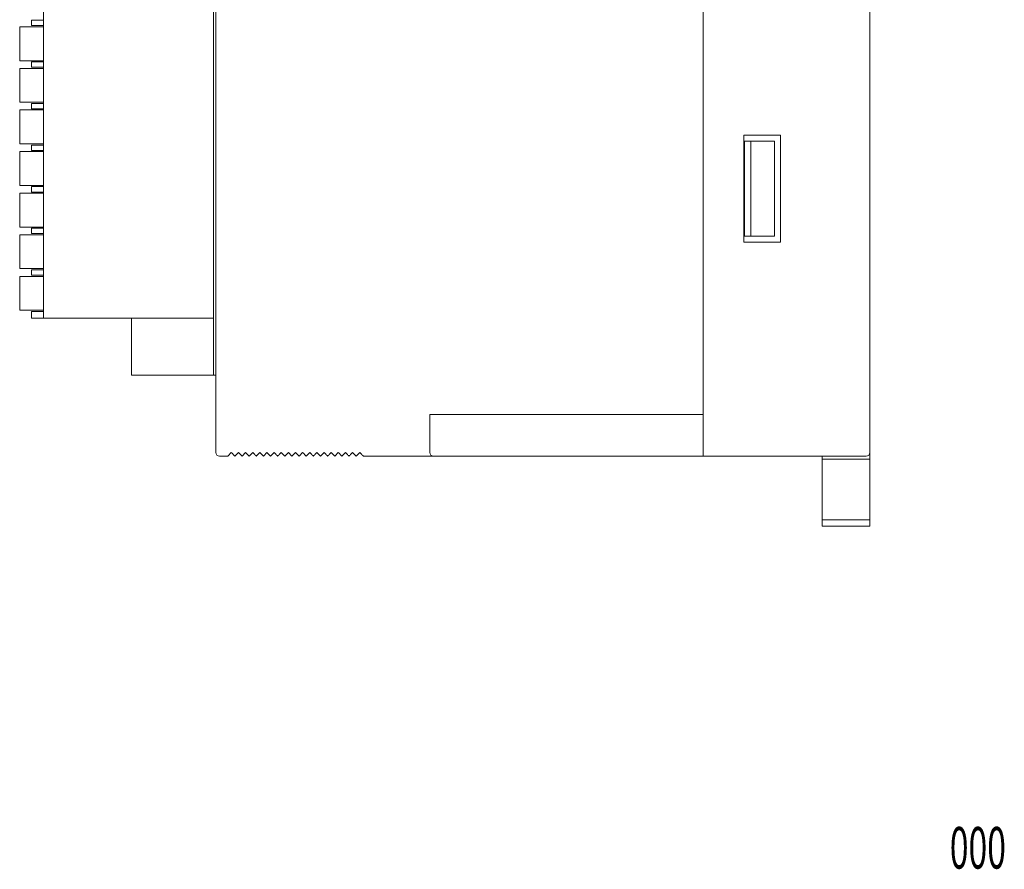
# Model space of a CAD drawing. Units: millimetres. Extents: x -81 to 83, y -79 to 76.
# Drawn here: x 0 to 83, y -79 to -8 of the extents above; entities that cross this region are included whole.
import ezdxf
from ezdxf.enums import TextEntityAlignment as Align

# ---------------------------------------------------------------- set-up
doc = ezdxf.new("R2010")
doc.units = ezdxf.units.MM
doc.header["$LTSCALE"] = 0.25
doc.styles.add('dcStyle0', font='txt.shx', dxfattribs={"width": 0.45, "bigfont": 'bigfont'})

# ---------------------------------------------------------------- blocks, each defined once
blk = doc.blocks.new('DC_GROUP_R8-YST4N_000_23')
at = {"color": 7, "linetype": 'Continuous', "lineweight": 13}
for p, q in [((28.333, -44.297), (28.392, -44.356)), ((28.392, -44.356), (28.448, -44.412)), ((28.448, -44.412), (28.5, -44.464)), ((28.5, -44.464), (28.545, -44.51)), ((28.545, -44.51), (28.583, -44.547)), ((28.583, -44.547), (28.61, -44.575)), ((28.61, -44.575), (28.627, -44.592)), ((28.627, -44.592), (28.633, -44.597))]:
    blk.add_line(p, q, dxfattribs=at)
blk = doc.blocks.new('DC_GROUP_R8-YST4N_000_25')
at = {"color": 7, "linetype": 'Continuous', "lineweight": 13}
for p, q in [((27.733, -44.297), (27.792, -44.356)), ((27.792, -44.356), (27.848, -44.412)), ((27.848, -44.412), (27.9, -44.464)), ((27.9, -44.464), (27.945, -44.51)), ((27.945, -44.51), (27.983, -44.547)), ((27.983, -44.547), (28.01, -44.575)), ((28.01, -44.575), (28.027, -44.592)), ((28.027, -44.592), (28.033, -44.597))]:
    blk.add_line(p, q, dxfattribs=at)
blk = doc.blocks.new('DC_GROUP_R8-YST4N_000_26')
at = {"color": 7, "linetype": 'Continuous', "lineweight": 13}
for p, q in [((28.033, -44.597), (28.039, -44.592)), ((28.039, -44.592), (28.056, -44.575)), ((28.056, -44.575), (28.084, -44.547)), ((28.084, -44.547), (28.121, -44.51)), ((28.121, -44.51), (28.166, -44.464)), ((28.166, -44.464), (28.218, -44.412)), ((28.218, -44.412), (28.275, -44.356)), ((28.275, -44.356), (28.333, -44.297))]:
    blk.add_line(p, q, dxfattribs=at)
blk = doc.blocks.new('DC_GROUP_R8-YST4N_000_27')
at = {"color": 7, "linetype": 'Continuous', "lineweight": 13}
for p, q in [((27.433, -44.597), (27.439, -44.592)), ((27.439, -44.592), (27.456, -44.575)), ((27.456, -44.575), (27.484, -44.547)), ((27.484, -44.547), (27.521, -44.51)), ((27.521, -44.51), (27.566, -44.464)), ((27.566, -44.464), (27.618, -44.412)), ((27.618, -44.412), (27.675, -44.356)), ((27.675, -44.356), (27.733, -44.297))]:
    blk.add_line(p, q, dxfattribs=at)
blk = doc.blocks.new('DC_GROUP_R8-YST4N_000_28')
at = {"color": 7, "linetype": 'Continuous', "lineweight": 13}
for p, q in [((27.133, -44.297), (27.192, -44.356)), ((27.192, -44.356), (27.248, -44.412)), ((27.248, -44.412), (27.3, -44.464)), ((27.3, -44.464), (27.345, -44.51)), ((27.345, -44.51), (27.383, -44.547)), ((27.383, -44.547), (27.41, -44.575)), ((27.41, -44.575), (27.427, -44.592)), ((27.427, -44.592), (27.433, -44.597))]:
    blk.add_line(p, q, dxfattribs=at)
blk = doc.blocks.new('DC_GROUP_R8-YST4N_000_29')
at = {"color": 7, "linetype": 'Continuous', "lineweight": 13}
for p, q in [((26.833, -44.597), (26.839, -44.592)), ((26.839, -44.592), (26.856, -44.575)), ((26.856, -44.575), (26.884, -44.547)), ((26.884, -44.547), (26.921, -44.51)), ((26.921, -44.51), (26.966, -44.464)), ((26.966, -44.464), (27.018, -44.412)), ((27.018, -44.412), (27.075, -44.356)), ((27.075, -44.356), (27.133, -44.297))]:
    blk.add_line(p, q, dxfattribs=at)
blk = doc.blocks.new('DC_GROUP_R8-YST4N_000_30')
at = {"color": 7, "linetype": 'Continuous', "lineweight": 13}
for p, q in [((26.533, -44.297), (26.592, -44.356)), ((26.592, -44.356), (26.648, -44.412)), ((26.648, -44.412), (26.7, -44.464)), ((26.7, -44.464), (26.745, -44.51)), ((26.745, -44.51), (26.783, -44.547)), ((26.783, -44.547), (26.81, -44.575)), ((26.81, -44.575), (26.827, -44.592)), ((26.827, -44.592), (26.833, -44.597))]:
    blk.add_line(p, q, dxfattribs=at)
blk = doc.blocks.new('DC_GROUP_R8-YST4N_000_31')
at = {"color": 7, "linetype": 'Continuous', "lineweight": 13}
for p, q in [((26.233, -44.597), (26.239, -44.592)), ((26.239, -44.592), (26.256, -44.575)), ((26.256, -44.575), (26.284, -44.547)), ((26.284, -44.547), (26.321, -44.51)), ((26.321, -44.51), (26.366, -44.464)), ((26.366, -44.464), (26.418, -44.412)), ((26.418, -44.412), (26.475, -44.356)), ((26.475, -44.356), (26.533, -44.297))]:
    blk.add_line(p, q, dxfattribs=at)
blk = doc.blocks.new('DC_GROUP_R8-YST4N_000_32')
at = {"color": 7, "linetype": 'Continuous', "lineweight": 13}
for p, q in [((25.933, -44.297), (25.992, -44.356)), ((25.992, -44.356), (26.048, -44.412)), ((26.048, -44.412), (26.1, -44.464)), ((26.1, -44.464), (26.145, -44.51)), ((26.145, -44.51), (26.183, -44.547)), ((26.183, -44.547), (26.21, -44.575)), ((26.21, -44.575), (26.227, -44.592)), ((26.227, -44.592), (26.233, -44.597))]:
    blk.add_line(p, q, dxfattribs=at)
blk = doc.blocks.new('DC_GROUP_R8-YST4N_000_33')
at = {"color": 7, "linetype": 'Continuous', "lineweight": 13}
for p, q in [((25.333, -44.297), (25.392, -44.356)), ((25.392, -44.356), (25.448, -44.412)), ((25.448, -44.412), (25.5, -44.464)), ((25.5, -44.464), (25.545, -44.51)), ((25.545, -44.51), (25.583, -44.547)), ((25.583, -44.547), (25.61, -44.575)), ((25.61, -44.575), (25.627, -44.592)), ((25.627, -44.592), (25.633, -44.597))]:
    blk.add_line(p, q, dxfattribs=at)
blk = doc.blocks.new('DC_GROUP_R8-YST4N_000_34')
at = {"color": 7, "linetype": 'Continuous', "lineweight": 13}
for p, q in [((25.633, -44.597), (25.639, -44.592)), ((25.639, -44.592), (25.656, -44.575)), ((25.656, -44.575), (25.684, -44.547)), ((25.684, -44.547), (25.721, -44.51)), ((25.721, -44.51), (25.766, -44.464)), ((25.766, -44.464), (25.818, -44.412)), ((25.818, -44.412), (25.875, -44.356)), ((25.875, -44.356), (25.933, -44.297))]:
    blk.add_line(p, q, dxfattribs=at)
blk = doc.blocks.new('DC_GROUP_R8-YST4N_000_35')
at = {"color": 7, "linetype": 'Continuous', "lineweight": 13}
for p, q in [((24.433, -44.597), (24.439, -44.592)), ((24.439, -44.592), (24.456, -44.575)), ((24.456, -44.575), (24.484, -44.547)), ((24.484, -44.547), (24.521, -44.51)), ((24.521, -44.51), (24.566, -44.464)), ((24.566, -44.464), (24.618, -44.412)), ((24.618, -44.412), (24.675, -44.356)), ((24.675, -44.356), (24.733, -44.297))]:
    blk.add_line(p, q, dxfattribs=at)
blk = doc.blocks.new('DC_GROUP_R8-YST4N_000_36')
at = {"color": 7, "linetype": 'Continuous', "lineweight": 13}
for p, q in [((24.133, -44.297), (24.192, -44.356)), ((24.192, -44.356), (24.248, -44.412)), ((24.248, -44.412), (24.3, -44.464)), ((24.3, -44.464), (24.345, -44.51)), ((24.345, -44.51), (24.383, -44.547)), ((24.383, -44.547), (24.41, -44.575)), ((24.41, -44.575), (24.427, -44.592)), ((24.427, -44.592), (24.433, -44.597))]:
    blk.add_line(p, q, dxfattribs=at)
blk = doc.blocks.new('DC_GROUP_R8-YST4N_000_39')
at = {"color": 7, "linetype": 'Continuous', "lineweight": 13}
for p, q in [((23.533, -44.297), (23.592, -44.356)), ((23.592, -44.356), (23.648, -44.412)), ((23.648, -44.412), (23.7, -44.464)), ((23.7, -44.464), (23.745, -44.51)), ((23.745, -44.51), (23.783, -44.547)), ((23.783, -44.547), (23.81, -44.575)), ((23.81, -44.575), (23.827, -44.592)), ((23.827, -44.592), (23.833, -44.597))]:
    blk.add_line(p, q, dxfattribs=at)
blk = doc.blocks.new('DC_GROUP_R8-YST4N_000_40')
at = {"color": 7, "linetype": 'Continuous', "lineweight": 13}
for p, q in [((23.833, -44.597), (23.839, -44.592)), ((23.839, -44.592), (23.856, -44.575)), ((23.856, -44.575), (23.884, -44.547)), ((23.884, -44.547), (23.921, -44.51)), ((23.921, -44.51), (23.966, -44.464)), ((23.966, -44.464), (24.018, -44.412)), ((24.018, -44.412), (24.075, -44.356)), ((24.075, -44.356), (24.133, -44.297))]:
    blk.add_line(p, q, dxfattribs=at)
blk = doc.blocks.new('DC_GROUP_R8-YST4N_000_41')
at = {"color": 7, "linetype": 'Continuous', "lineweight": 13}
for p, q in [((22.933, -44.297), (22.992, -44.356)), ((22.992, -44.356), (23.048, -44.412)), ((23.048, -44.412), (23.1, -44.464)), ((23.1, -44.464), (23.145, -44.51)), ((23.145, -44.51), (23.183, -44.547)), ((23.183, -44.547), (23.21, -44.575)), ((23.21, -44.575), (23.227, -44.592)), ((23.227, -44.592), (23.233, -44.597))]:
    blk.add_line(p, q, dxfattribs=at)
blk = doc.blocks.new('DC_GROUP_R8-YST4N_000_42')
at = {"color": 7, "linetype": 'Continuous', "lineweight": 13}
for p, q in [((23.233, -44.597), (23.239, -44.592)), ((23.239, -44.592), (23.256, -44.575)), ((23.256, -44.575), (23.284, -44.547)), ((23.284, -44.547), (23.321, -44.51)), ((23.321, -44.51), (23.366, -44.464)), ((23.366, -44.464), (23.418, -44.412)), ((23.418, -44.412), (23.475, -44.356)), ((23.475, -44.356), (23.533, -44.297))]:
    blk.add_line(p, q, dxfattribs=at)
blk = doc.blocks.new('DC_GROUP_R8-YST4N_000_45')
at = {"color": 7, "linetype": 'Continuous', "lineweight": 13}
for p, q in [((22.033, -44.597), (22.039, -44.592)), ((22.039, -44.592), (22.056, -44.575)), ((22.056, -44.575), (22.084, -44.547)), ((22.084, -44.547), (22.121, -44.51)), ((22.121, -44.51), (22.166, -44.464)), ((22.166, -44.464), (22.218, -44.412)), ((22.218, -44.412), (22.275, -44.356)), ((22.275, -44.356), (22.333, -44.297))]:
    blk.add_line(p, q, dxfattribs=at)
blk = doc.blocks.new('DC_GROUP_R8-YST4N_000_46')
at = {"color": 7, "linetype": 'Continuous', "lineweight": 13}
for p, q in [((21.733, -44.297), (21.792, -44.356)), ((21.792, -44.356), (21.848, -44.412)), ((21.848, -44.412), (21.9, -44.464)), ((21.9, -44.464), (21.945, -44.51)), ((21.945, -44.51), (21.983, -44.547)), ((21.983, -44.547), (22.01, -44.575)), ((22.01, -44.575), (22.027, -44.592)), ((22.027, -44.592), (22.033, -44.597))]:
    blk.add_line(p, q, dxfattribs=at)
blk = doc.blocks.new('DC_GROUP_R8-YST4N_000_49')
at = {"color": 7, "linetype": 'Continuous', "lineweight": 13}
for p, q in [((21.133, -44.297), (21.192, -44.356)), ((21.192, -44.356), (21.248, -44.412)), ((21.248, -44.412), (21.3, -44.464)), ((21.3, -44.464), (21.345, -44.51)), ((21.345, -44.51), (21.383, -44.547)), ((21.383, -44.547), (21.41, -44.575)), ((21.41, -44.575), (21.427, -44.592)), ((21.427, -44.592), (21.433, -44.597))]:
    blk.add_line(p, q, dxfattribs=at)
blk = doc.blocks.new('DC_GROUP_R8-YST4N_000_50')
at = {"color": 7, "linetype": 'Continuous', "lineweight": 13}
for p, q in [((21.433, -44.597), (21.439, -44.592)), ((21.439, -44.592), (21.456, -44.575)), ((21.456, -44.575), (21.484, -44.547)), ((21.484, -44.547), (21.521, -44.51)), ((21.521, -44.51), (21.566, -44.464)), ((21.566, -44.464), (21.618, -44.412)), ((21.618, -44.412), (21.675, -44.356)), ((21.675, -44.356), (21.733, -44.297))]:
    blk.add_line(p, q, dxfattribs=at)
blk = doc.blocks.new('DC_GROUP_R8-YST4N_000_55')
at = {"color": 7, "linetype": 'Continuous', "lineweight": 13}
for p, q in [((20.833, -44.597), (20.839, -44.592)), ((20.839, -44.592), (20.856, -44.575)), ((20.856, -44.575), (20.884, -44.547)), ((20.884, -44.547), (20.921, -44.51)), ((20.921, -44.51), (20.966, -44.464)), ((20.966, -44.464), (21.018, -44.412)), ((21.018, -44.412), (21.075, -44.356)), ((21.075, -44.356), (21.133, -44.297))]:
    blk.add_line(p, q, dxfattribs=at)
blk = doc.blocks.new('DC_GROUP_R8-YST4N_000_56')
at = {"color": 7, "linetype": 'Continuous', "lineweight": 13}
for p, q in [((19.933, -44.297), (19.992, -44.356)), ((19.992, -44.356), (20.048, -44.412)), ((20.048, -44.412), (20.1, -44.464)), ((20.1, -44.464), (20.145, -44.51)), ((20.145, -44.51), (20.183, -44.547)), ((20.183, -44.547), (20.21, -44.575)), ((20.21, -44.575), (20.227, -44.592)), ((20.227, -44.592), (20.233, -44.597))]:
    blk.add_line(p, q, dxfattribs=at)
blk = doc.blocks.new('DC_GROUP_R8-YST4N_000_57')
at = {"color": 7, "linetype": 'Continuous', "lineweight": 13}
for p, q in [((20.233, -44.597), (20.239, -44.592)), ((20.239, -44.592), (20.256, -44.575)), ((20.256, -44.575), (20.284, -44.547)), ((20.284, -44.547), (20.321, -44.51)), ((20.321, -44.51), (20.366, -44.464)), ((20.366, -44.464), (20.418, -44.412)), ((20.418, -44.412), (20.475, -44.356)), ((20.475, -44.356), (20.533, -44.297))]:
    blk.add_line(p, q, dxfattribs=at)
blk = doc.blocks.new('DC_GROUP_R8-YST4N_000_60')
at = {"color": 7, "linetype": 'Continuous', "lineweight": 13}
for p, q in [((19.333, -44.297), (19.392, -44.356)), ((19.392, -44.356), (19.448, -44.412)), ((19.448, -44.412), (19.5, -44.464)), ((19.5, -44.464), (19.545, -44.51)), ((19.545, -44.51), (19.583, -44.547)), ((19.583, -44.547), (19.61, -44.575)), ((19.61, -44.575), (19.627, -44.592)), ((19.627, -44.592), (19.633, -44.597))]:
    blk.add_line(p, q, dxfattribs=at)
blk = doc.blocks.new('DC_GROUP_R8-YST4N_000_61')
at = {"color": 7, "linetype": 'Continuous', "lineweight": 13}
for p, q in [((19.633, -44.597), (19.639, -44.592)), ((19.639, -44.592), (19.656, -44.575)), ((19.656, -44.575), (19.684, -44.547)), ((19.684, -44.547), (19.721, -44.51)), ((19.721, -44.51), (19.766, -44.464)), ((19.766, -44.464), (19.818, -44.412)), ((19.818, -44.412), (19.875, -44.356)), ((19.875, -44.356), (19.933, -44.297))]:
    blk.add_line(p, q, dxfattribs=at)
blk = doc.blocks.new('DC_GROUP_R8-YST4N_000_62')
at = {"color": 7, "linetype": 'Continuous', "lineweight": 13}
for p, q in [((19.033, -44.597), (19.039, -44.592)), ((19.039, -44.592), (19.056, -44.575)), ((19.056, -44.575), (19.084, -44.547)), ((19.084, -44.547), (19.121, -44.51)), ((19.121, -44.51), (19.166, -44.464)), ((19.166, -44.464), (19.218, -44.412)), ((19.218, -44.412), (19.275, -44.356)), ((19.275, -44.356), (19.333, -44.297))]:
    blk.add_line(p, q, dxfattribs=at)
blk = doc.blocks.new('DC_GROUP_R8-YST4N_000_63')
at = {"color": 7, "linetype": 'Continuous', "lineweight": 13}
for p, q in [((18.733, -44.297), (18.792, -44.356)), ((18.792, -44.356), (18.848, -44.412)), ((18.848, -44.412), (18.9, -44.464)), ((18.9, -44.464), (18.945, -44.51)), ((18.945, -44.51), (18.983, -44.547)), ((18.983, -44.547), (19.01, -44.575)), ((19.01, -44.575), (19.027, -44.592)), ((19.027, -44.592), (19.033, -44.597))]:
    blk.add_line(p, q, dxfattribs=at)
blk = doc.blocks.new('DC_GROUP_R8-YST4N_000_70')
at = {"color": 7, "linetype": 'Continuous', "lineweight": 13}
for p, q in [((17.833, -44.597), (17.839, -44.592)), ((17.839, -44.592), (17.856, -44.575)), ((17.856, -44.575), (17.884, -44.547)), ((17.884, -44.547), (17.921, -44.51)), ((17.921, -44.51), (17.966, -44.464)), ((17.966, -44.464), (18.018, -44.412)), ((18.018, -44.412), (18.075, -44.356)), ((18.075, -44.356), (18.133, -44.297))]:
    blk.add_line(p, q, dxfattribs=at)
blk = doc.blocks.new('DC_GROUP_R8-YST4N_000_71')
at = {"color": 7, "linetype": 'Continuous', "lineweight": 13}
for p, q in [((17.533, -44.297), (17.592, -44.356)), ((17.592, -44.356), (17.648, -44.412)), ((17.648, -44.412), (17.7, -44.464)), ((17.7, -44.464), (17.745, -44.51)), ((17.745, -44.51), (17.783, -44.547)), ((17.783, -44.547), (17.81, -44.575)), ((17.81, -44.575), (17.827, -44.592)), ((17.827, -44.592), (17.833, -44.597))]:
    blk.add_line(p, q, dxfattribs=at)
blk = doc.blocks.new('DC_GROUP_R8-YST4N_000_72')
at = {"color": 7, "linetype": 'Continuous', "lineweight": 13}
for p, q in [((17.233, -44.597), (17.239, -44.592)), ((17.239, -44.592), (17.256, -44.575)), ((17.256, -44.575), (17.284, -44.547)), ((17.284, -44.547), (17.321, -44.51)), ((17.321, -44.51), (17.366, -44.464)), ((17.366, -44.464), (17.418, -44.412)), ((17.418, -44.412), (17.475, -44.356)), ((17.475, -44.356), (17.533, -44.297))]:
    blk.add_line(p, q, dxfattribs=at)

msp = doc.modelspace()

# ---------------------------------------------------------------- linework, layer by layer
at = {"color": 7, "linetype": 'Continuous', "lineweight": 15}
for p, q in [((16.233, -44.297), (16.233, 70.103)), ((57.233, -41.097), (57.233, -3.747)), ((1.733, -4.297), (1.733, -32.997)), ((16.033, -32.997), (16.033, -4.297)), ((71.233, -5.147), (71.233, -44.297)), ((0.733, -7.922), (0.733, -8.372)), ((0.833, -7.922), (0.733, -7.922)), ((1.633, -7.922), (0.833, -7.922)), ((1.733, -7.922), (1.633, -7.922)), ((-0.267, -8.472), (-0.267, -11.322)), ((-0.267, -8.472), (-0.067, -8.472)), ((1.733, -8.472), (-0.067, -8.472)), ((0.733, -8.372), (0.833, -8.372)), ((0.833, -8.372), (1.633, -8.372)), ((1.633, -8.372), (1.733, -8.372)), ((-0.267, -11.322), (-0.067, -11.322)), ((-0.067, -11.322), (1.733, -11.322)), ((0.733, -11.422), (0.733, -11.872)), ((0.833, -11.422), (0.733, -11.422)), ((1.633, -11.422), (0.833, -11.422)), ((1.733, -11.422), (1.633, -11.422)), ((-0.267, -11.972), (-0.267, -14.822)), ((-0.267, -11.972), (-0.067, -11.972)), ((1.733, -11.972), (-0.067, -11.972)), ((0.733, -11.872), (0.833, -11.872)), ((0.833, -11.872), (1.633, -11.872)), ((1.633, -11.872), (1.733, -11.872)), ((-0.267, -14.822), (-0.067, -14.822)), ((-0.067, -14.822), (1.733, -14.822)), ((-0.267, -15.472), (-0.267, -18.322)), ((-0.067, -15.472), (-0.267, -15.472)), ((1.733, -15.472), (-0.067, -15.472)), ((0.733, -14.922), (0.733, -15.372)), ((0.833, -14.922), (0.733, -14.922)), ((0.733, -15.372), (0.833, -15.372)), ((1.633, -14.922), (0.833, -14.922)), ((0.833, -15.372), (1.633, -15.372)), ((1.733, -14.922), (1.633, -14.922)), ((1.633, -15.372), (1.733, -15.372)), ((60.633, -26.597), (60.633, -17.597)), ((60.633, -17.597), (63.733, -17.597)), ((60.633, -18.097), (60.683, -18.097)), ((60.683, -18.097), (60.683, -26.097)), ((60.683, -18.097), (61.233, -18.097)), ((61.233, -18.097), (61.233, -26.097)), ((61.233, -18.097), (62.919, -18.097)), ((62.919, -18.097), (63.233, -18.097)), ((63.233, -18.097), (63.233, -26.097)), ((63.733, -17.597), (63.733, -26.597)), ((-0.267, -18.322), (-0.067, -18.322)), ((-0.267, -18.972), (-0.267, -21.822)), ((-0.067, -18.972), (-0.267, -18.972)), ((-0.067, -18.322), (1.733, -18.322)), ((1.733, -18.972), (-0.067, -18.972)), ((0.733, -18.422), (0.733, -18.872)), ((0.833, -18.422), (0.733, -18.422)), ((0.733, -18.872), (0.833, -18.872)), ((1.633, -18.422), (0.833, -18.422)), ((0.833, -18.872), (1.633, -18.872)), ((1.733, -18.422), (1.633, -18.422)), ((1.633, -18.872), (1.733, -18.872)), ((-0.267, -21.822), (-0.067, -21.822)), ((-0.067, -21.822), (1.733, -21.822)), ((0.733, -21.922), (0.733, -22.372)), ((0.833, -21.922), (0.733, -21.922)), ((1.633, -21.922), (0.833, -21.922)), ((1.733, -21.922), (1.633, -21.922)), ((-0.267, -22.472), (-0.267, -25.322)), ((-0.067, -22.472), (-0.267, -22.472)), ((1.733, -22.472), (-0.067, -22.472)), ((0.733, -22.372), (0.833, -22.372)), ((0.833, -22.372), (1.633, -22.372)), ((1.633, -22.372), (1.733, -22.372)), ((-0.267, -25.322), (-0.067, -25.322)), ((-0.067, -25.322), (1.733, -25.322)), ((0.733, -25.422), (0.733, -25.872)), ((0.833, -25.422), (0.733, -25.422)), ((1.633, -25.422), (0.833, -25.422)), ((1.733, -25.422), (1.633, -25.422)), ((-0.267, -25.972), (-0.267, -28.822)), ((-0.267, -25.972), (-0.067, -25.972)), ((1.733, -25.972), (-0.067, -25.972)), ((0.733, -25.872), (0.833, -25.872)), ((0.833, -25.872), (1.633, -25.872)), ((1.633, -25.872), (1.733, -25.872)), ((60.633, -26.097), (60.683, -26.097)), ((60.683, -26.097), (61.233, -26.097)), ((61.233, -26.097), (62.919, -26.097)), ((62.919, -26.097), (63.233, -26.097)), ((63.733, -26.597), (60.633, -26.597)), ((-0.267, -28.822), (-0.067, -28.822)), ((-0.067, -28.822), (1.733, -28.822)), ((0.733, -28.922), (0.733, -29.372)), ((0.833, -28.922), (0.733, -28.922)), ((1.633, -28.922), (0.833, -28.922)), ((1.733, -28.922), (1.633, -28.922)), ((-0.267, -29.472), (-0.267, -32.322)), ((-0.067, -29.472), (-0.267, -29.472)), ((1.733, -29.472), (-0.067, -29.472)), ((0.733, -29.372), (0.833, -29.372)), ((0.833, -29.372), (1.633, -29.372)), ((1.633, -29.372), (1.733, -29.372)), ((-0.267, -32.322), (-0.067, -32.322)), ((-0.067, -32.322), (1.733, -32.322)), ((0.733, -32.997), (0.733, -32.422)), ((0.833, -32.422), (0.733, -32.422)), ((0.833, -32.997), (0.733, -32.997)), ((1.633, -32.422), (0.833, -32.422)), ((1.633, -32.997), (0.833, -32.997)), ((1.733, -32.422), (1.633, -32.422)), ((1.733, -32.997), (1.633, -32.997)), ((1.933, -32.997), (1.733, -32.997)), ((1.933, -32.997), (16.033, -32.997)), ((9.133, -36.797), (9.133, -32.997)), ((16.033, -32.997), (16.033, -37.297)), ((9.133, -36.797), (9.133, -37.797)), ((9.133, -37.797), (16.033, -37.797)), ((16.033, -37.297), (16.033, -37.797)), ((16.033, -37.797), (16.233, -37.797)), ((34.233, -41.097), (34.233, -44.297)), ((34.233, -41.097), (57.233, -41.097)), ((57.233, -41.097), (57.233, -44.297)), ((17.233, -44.597), (16.533, -44.597)), ((18.133, -44.297), (18.433, -44.597)), ((18.433, -44.597), (18.733, -44.297)), ((20.533, -44.297), (20.833, -44.597)), ((22.333, -44.297), (22.633, -44.597)), ((22.633, -44.597), (22.933, -44.297)), ((24.733, -44.297), (25.033, -44.597)), ((25.033, -44.597), (25.333, -44.297)), ((34.533, -44.597), (28.633, -44.597)), ((57.233, -44.597), (34.533, -44.597)), ((57.233, -44.297), (57.233, -44.597)), ((70.933, -44.597), (57.233, -44.597)), ((67.233, -44.597), (67.233, -44.847)), ((71.233, -44.847), (71.233, -44.297)), ((67.233, -49.95), (67.233, -44.847)), ((71.233, -44.847), (67.233, -44.847)), ((71.233, -44.847), (71.233, -49.95)), ((71.233, -49.95), (67.233, -49.95)), ((67.233, -49.95), (67.233, -50.497)), ((67.233, -50.497), (71.233, -50.497)), ((71.233, -49.95), (71.233, -50.497))]:
    msp.add_line(p, q, dxfattribs=at)
for centre, start, end in [((16.533, -44.297), 180, 270), ((34.533, -44.297), 180, 270), ((70.933, -44.297), 270, 0)]:
    msp.add_arc(centre, 0.3, start, end, dxfattribs=at)

# ---------------------------------------------------------------- block references
at = {"linetype": 'Continuous'}
for name in ['DC_GROUP_R8-YST4N_000_72', 'DC_GROUP_R8-YST4N_000_71', 'DC_GROUP_R8-YST4N_000_70', 'DC_GROUP_R8-YST4N_000_63', 'DC_GROUP_R8-YST4N_000_62', 'DC_GROUP_R8-YST4N_000_60', 'DC_GROUP_R8-YST4N_000_61', 'DC_GROUP_R8-YST4N_000_56', 'DC_GROUP_R8-YST4N_000_57', 'DC_GROUP_R8-YST4N_000_55', 'DC_GROUP_R8-YST4N_000_49', 'DC_GROUP_R8-YST4N_000_50', 'DC_GROUP_R8-YST4N_000_46', 'DC_GROUP_R8-YST4N_000_45', 'DC_GROUP_R8-YST4N_000_41', 'DC_GROUP_R8-YST4N_000_42', 'DC_GROUP_R8-YST4N_000_39', 'DC_GROUP_R8-YST4N_000_40', 'DC_GROUP_R8-YST4N_000_36', 'DC_GROUP_R8-YST4N_000_35', 'DC_GROUP_R8-YST4N_000_33', 'DC_GROUP_R8-YST4N_000_34', 'DC_GROUP_R8-YST4N_000_32', 'DC_GROUP_R8-YST4N_000_31', 'DC_GROUP_R8-YST4N_000_30', 'DC_GROUP_R8-YST4N_000_29', 'DC_GROUP_R8-YST4N_000_28', 'DC_GROUP_R8-YST4N_000_27', 'DC_GROUP_R8-YST4N_000_25', 'DC_GROUP_R8-YST4N_000_26', 'DC_GROUP_R8-YST4N_000_23']:
    msp.add_blockref(name, (0, 0), dxfattribs=at)

# ---------------------------------------------------------------- texts
at = {"color": 7, "style": 'dcStyle0', "width": 0.497368}
msp.add_text('000', height=3.5, dxfattribs=at).set_placement((77.963, -79.303), (82.688, -79.303), align=Align.FIT)

doc.saveas('drawing.dxf')
